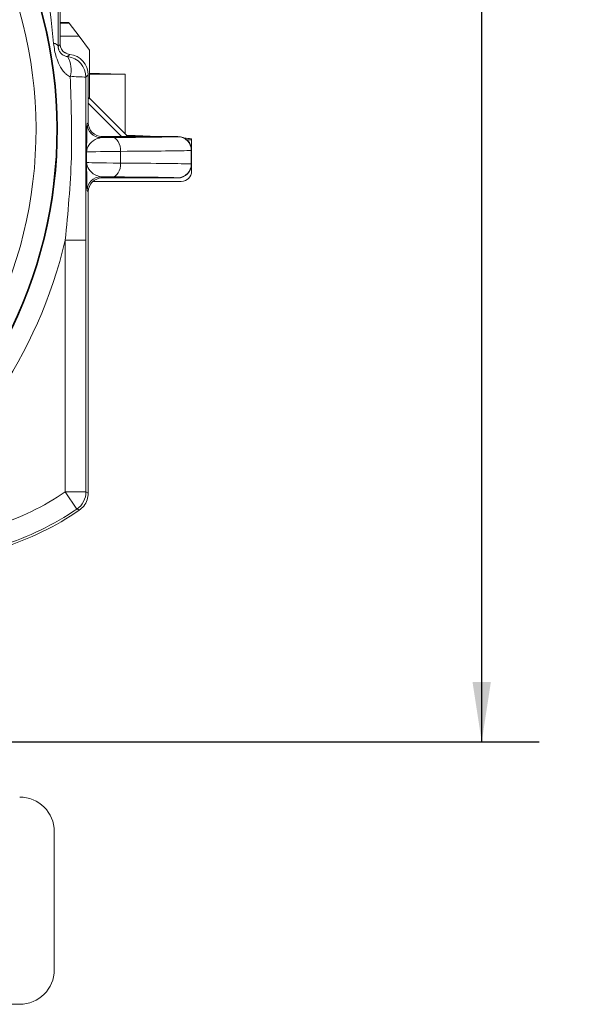
# Model space of a CAD drawing. Units: inches. Extents: x 0 to 22, y 0 to 17.
# Drawn here: x 4.6 to 5.9, y 7.5 to 9.7 of the extents above; entities that cross this region are included whole.
import ezdxf

# ---------------------------------------------------------------- set-up
doc = ezdxf.new("R2010")
doc.units = ezdxf.units.IN
doc.header["$MEASUREMENT"] = 0
doc.layers.add('FORMAT', color=179, linetype='Continuous')
doc.layers.add('SLD-0', color=179, linetype='Continuous')
doc.styles.add('SLDTEXTSTYLE0', font='TXT', dxfattribs={"width": 0.605})
doc.styles.add('SLDTEXTSTYLE5', font='TXT', dxfattribs={"width": 0.96})
doc.dimstyles.new('SLDDIMSTYLE0', dxfattribs={"dimtxt": 0.125, "dimasz": 0.13, "dimexe": 0, "dimexo": 0.0625, "dimgap": 0.03125, "dimtad": 0, "dimtih": 1, "dimtoh": 1, "dimlfac": 2, "dimrnd": 1e-09, "dimzin": 12, "dimdsep": 46, "dimtxsty": 'SLDTEXTSTYLE0', "dimblk1": 'NONE', "dimblk2": 'NONE', "dimsah": 1, "dimcen": 0.09, "dimadec": 0, "dimazin": 3, "dimtfac": 1, "dimtofl": 0, "dimtmove": 0, "dimatfit": 3, "dimldrblk": 'NONE', "dimfxl": 0, "dimfrac": 2, "dimtolj": 1, "dimtzin": 12, "dimarcsym": 0})

# ---------------------------------------------------------------- blocks, each defined once
blk = doc.blocks.new('_D_3')
at = {"layer": 'FORMAT'}
for p, q in [((3.7617, 13.0127), (5.7491, 13.0127)), ((5.6241, 13.0127), (5.6241, 10.9626)), ((5.4212, 10.9339), (5.3926, 10.9339)), ((5.3926, 10.9339), (5.3926, 10.7421)), ((5.827, 10.9339), (5.8557, 10.9339)), ((5.8557, 10.9339), (5.8557, 10.7421)), ((5.3926, 10.7421), (5.4212, 10.7421)), ((5.8557, 10.7421), (5.827, 10.7421)), ((5.6241, 8.0912), (5.6241, 10.552)), ((3.7617, 8.0912), (5.7491, 8.0912))]:
    blk.add_line(p, q, dxfattribs=at)
for points in [[(5.6241, 13.0127), (5.6041, 12.8827), (5.6441, 12.8827)], [(5.6241, 8.0912), (5.6441, 8.2212), (5.6041, 8.2212)]]:
    blk.add_solid(points, dxfattribs=at)
at = {"layer": 'FORMAT', "char_height": 0.125, "attachment_point": 1, "style": 'SLDTEXTSTYLE5'}
for s, insert in [('83.3', (5.457, 10.8845)), ('3.28', (5.457, 10.6944))]:
    blk.add_mtext(s, dxfattribs=dict(at, insert=insert))
blk = doc.blocks.new('_NONE')

msp = doc.modelspace()

# ---------------------------------------------------------------- linework, layer by layer
at = {"layer": 'SLD-0', "color": 179, "linetype": 'Continuous', "lineweight": 15}
for p, q in [((4.7089, 9.6052), (4.7089, 10.0427)), ((4.7273, 9.6527), (4.7089, 9.6527)), ((4.7089, 9.6512), (4.7284, 9.6512)), ((4.7284, 9.6512), (4.7273, 9.6527)), ((4.7284, 9.6512), (4.7498, 9.6227)), ((4.7498, 9.6227), (4.7089, 9.6227)), ((4.7723, 9.5927), (4.7498, 9.6227)), ((4.7044, 9.6007), (4.7089, 9.6052)), ((4.7189, 9.5865), (4.7196, 9.5872)), ((4.7247, 9.5786), (4.7296, 9.5835)), ((4.7723, 9.4868), (4.7723, 9.5927)), ((4.7696, 9.5388), (4.7647, 9.5339)), ((4.7696, 9.5388), (4.7696, 9.4352)), ((4.8497, 9.5402), (4.7723, 9.5402)), ((4.8497, 9.5402), (4.8497, 9.4113)), ((4.7696, 9.4896), (4.7723, 9.4868)), ((4.7696, 9.4773), (4.8417, 9.4052)), ((4.8497, 9.4113), (4.7723, 9.4887)), ((4.7672, 9.4327), (4.7696, 9.4352)), ((4.8533, 9.4076), (4.8523, 9.4052)), ((4.7996, 9.4052), (4.7972, 9.4027)), ((4.7996, 9.4052), (4.9642, 9.4052)), ((4.8223, 9.4029), (4.8257, 9.4023)), ((4.8257, 9.4023), (4.829, 9.4006)), ((4.829, 9.4006), (4.832, 9.3978)), ((4.832, 9.3978), (4.8347, 9.3941)), ((4.8347, 9.3941), (4.8369, 9.3895)), ((4.8369, 9.3895), (4.8386, 9.3844)), ((4.8386, 9.3844), (4.8396, 9.3787)), ((4.9642, 9.4048), (4.9642, 9.4052)), ((4.984, 9.3977), (4.9942, 9.3977)), ((4.9942, 9.3997), (4.9942, 9.3977)), ((4.9942, 9.3977), (4.9942, 9.3752)), ((4.7659, 9.3489), (4.7659, 9.3715)), ((4.8396, 9.3787), (4.8399, 9.3729)), ((4.8399, 9.3729), (4.8399, 9.3474)), ((4.9934, 9.3456), (4.9934, 9.3748)), ((4.9942, 9.3748), (4.9934, 9.3748)), ((4.9942, 9.3752), (4.9942, 9.3748)), ((4.9942, 9.3748), (4.9942, 9.3456)), ((4.8396, 9.3416), (4.8386, 9.336)), ((4.8399, 9.3474), (4.8396, 9.3416)), ((4.9934, 9.3456), (4.9942, 9.3456)), ((4.9942, 9.3456), (4.9942, 9.3452)), ((4.9942, 9.3452), (4.9942, 9.3302)), ((4.832, 9.3226), (4.829, 9.3198)), ((4.8347, 9.3263), (4.832, 9.3226)), ((4.8369, 9.3308), (4.8347, 9.3263)), ((4.8386, 9.336), (4.8369, 9.3308)), ((4.7798, 9.3077), (4.9717, 9.3077)), ((4.7972, 9.3176), (4.7996, 9.3152)), ((4.7996, 9.3152), (4.9642, 9.3152)), ((4.8257, 9.3181), (4.8223, 9.3174)), ((4.829, 9.3198), (4.8257, 9.3181)), ((4.9642, 9.3152), (4.9642, 9.3156)), ((4.7696, 9.2852), (4.7672, 9.2876)), ((4.7696, 9.2852), (4.7696, 8.631)), ((4.7197, 9.1799), (4.7647, 9.1799)), ((4.7197, 8.6336), (4.7197, 9.1799)), ((4.7647, 9.1799), (4.7647, 8.6336)), ((4.7197, 8.6336), (4.7647, 8.6336)), ((4.7197, 8.6336), (4.745, 8.5964)), ((4.7647, 8.6336), (4.7696, 8.631)), ((4.6957, 7.5962), (4.6957, 7.8962)), ((4.6207, 7.5212), (4.0678, 7.5212))]:
    msp.add_line(p, q, dxfattribs=at)
for centre, radius, start, end in [((3.7117, 9.4194), 0.9895, 304.8417, 55.6042), ((3.7117, 9.4194), 0.9911, 304.8109, 55.6345), ((3.7117, 9.4194), 0.9445, 304.8417, 55.6042), ((4.6935, 9.5952), 0.0122, 26.731, 85.8718), ((4.6781, 9.5503), 0.0545, 343.7776, 31.2697), ((4.7197, 9.5339), 0.045, 0.0052, 83.6183), ((4.7375, 9.2507), 0.2844, 84.5067, 91.4153), ((4.7972, 9.4327), 0.03, 180.0051, 269.9949), ((4.9637, 9.3751), 0.0297, 359.4063, 89.1257), ((4.9642, 9.3748), 0.03, 0.0011, 90.0011), ((4.9637, 9.3453), 0.0297, 270.8743, 0.5937), ((4.9642, 9.3456), 0.03, 269.9989, 359.9989), ((4.7972, 9.2876), 0.03, 90.0051, 179.9949), ((3.7117, 9.4194), 1.0361, 304.8109, 346.6315), ((4.3927, 9.1142), 0.5813, 287.5316, 304.2362), ((4.7197, 8.6336), 0.045, 304.2386, 359.9976), ((4.3927, 9.1142), 0.6263, 287.5316, 304.2362), ((4.3927, 9.1142), 0.6312, 287.4578, 304.4893), ((6.0728, 11.3092), 3.0202, 243.9205, 244.0271), ((4.6207, 7.8962), 0.075, 0, 90), ((4.6207, 7.5962), 0.075, 270, 0)]:
    msp.add_arc(centre, radius, start, end, dxfattribs=at)
for centre, major_axis, ratio, start_param, end_param in [((4.7314, 9.6052), (-0.0159, -0.0159), 0.999924, 5.497825, 6.478844), ((4.7321, 9.6059), (-0.0159, -0.0159), 0.999924, 0.195659, 0.674061), ((4.7246, 9.5388), (-0.0318, -0.0318), 0.999924, 2.356233, 3.815654), ((4.7672, 9.5417), (0.0225, 0), 0.017455, 0.621427, 1.342621), ((3.8455, 9.5302), (1.1561, 0), 0.017455, 0.518543, 0.621427), ((4.7996, 9.4352), (-0.0212, -0.0212), 0.999924, 5.497825, 7.068545), ((3.8455, 10.4013), (-1.1561, 1.1564), 0.012341, 3.666199, 3.672479), ((3.8455, 9.3977), (1.1561, 0), 0.017455, 0.380782, 0.512263), ((4.9459, 9.4014), (0.21, 0), 0.008727, 2.200023, 2.357704), ((4.606, 9.4055), (0.3675, 0), 0.008727, 5.341615, 6.0576), ((4.9642, 9.3752), (0, -0.03), 0.999962, 1.570796, 3.141593), ((3.8455, 9.3977), (1.1561, 0), 0.017455, 0.127008, 0.202117), ((4.7692, 9.3997), (0.225, 0), 0.017455, 0, 0.127008), ((4.9459, 9.3714), (0.18, 0), 0.010181, 2.200023, 3.132866), ((4.606, 9.3755), (0.3975, 0), 0.008068, 5.341615, 6.0576), ((4.9459, 9.3489), (0.18, 0), 0.010181, 3.150319, 4.083163), ((4.606, 9.3449), (0.3975, 0), 0.008068, 0.225585, 0.94157), ((4.9642, 9.3452), (0, 0.03), 0.999962, 3.141593, 4.712389), ((4.9717, 9.3302), (0, -0.0225), 0.999848, 0, 1.570796), ((4.7996, 9.2852), (-0.0212, 0.0212), 0.999924, 5.497825, 7.068545), ((4.9459, 9.3189), (0.21, 0), 0.008727, 3.925482, 4.083163), ((4.606, 9.3149), (0.3675, 0), 0.008727, 0.225585, 0.94157)]:
    msp.add_ellipse(centre, major_axis=major_axis, ratio=ratio, start_param=start_param, end_param=end_param, dxfattribs=at)
for points, knots in [([(4.6944, 9.6073), (4.6924, 9.6264), (4.6844, 9.7033), (4.6703, 9.7799), (4.6597, 9.8375)], [0, 0, 0, 0, 0.248427, 1, 1, 1, 1]), ([(4.7047, 9.8375), (4.7047, 9.8074), (4.7047, 9.7469), (4.7046, 9.6681), (4.7045, 9.6196), (4.7044, 9.6007)], [0, 0, 0, 0, 0.376127, 0.756967, 1, 1, 1, 1]), ([(4.7304, 9.5351), (4.7299, 9.5353), (4.7262, 9.5366), (4.7222, 9.5395), (4.7143, 9.5472), (4.7069, 9.5592), (4.7004, 9.5761), (4.6963, 9.5922), (4.695, 9.6023), (4.6944, 9.6073)], [0, 0, 0, 0, 0.0209249, 0.1398189, 0.1750902, 0.423518, 0.6486321, 0.8224025, 1, 1, 1, 1]), ([(4.7044, 9.6007), (4.7044, 9.6001), (4.7044, 9.5989), (4.7047, 9.5971), (4.705, 9.5953), (4.7056, 9.5933), (4.7073, 9.5893), (4.7106, 9.5849), (4.7157, 9.581), (4.7213, 9.579), (4.7243, 9.5786), (4.7247, 9.5786)], [0, 0, 0, 0, 0.042559, 0.085568, 0.106968, 0.152898, 0.223287, 0.446933, 0.763, 0.972243, 1, 1, 1, 1]), ([(4.7197, 9.1799), (4.7254, 9.2396), (4.7367, 9.3577), (4.7325, 9.4764), (4.7304, 9.5351)], [0, 0, 0, 0, 0.505213, 1, 1, 1, 1]), ([(4.7647, 9.5339), (4.7647, 9.4759), (4.7647, 9.3578), (4.7647, 9.2399), (4.7647, 9.1799)], [0, 0, 0, 0, 0.491459, 1, 1, 1, 1]), ([(4.7659, 9.3715), (4.7659, 9.3716), (4.766, 9.3817), (4.7663, 9.4018), (4.7667, 9.4265), (4.767, 9.4308), (4.7672, 9.4327)], [0, 0, 0, 0, 0.003706, 0.350727, 0.701397, 1, 1, 1, 1]), ([(4.7972, 9.4027), (4.7927, 9.4016), (4.7824, 9.399), (4.7698, 9.3862), (4.766, 9.3765), (4.7659, 9.3715), (4.7659, 9.3715)], [0, 0, 0, 0, 0.267409, 0.627815, 0.995726, 1, 1, 1, 1]), ([(4.7672, 9.2876), (4.767, 9.2896), (4.7667, 9.2938), (4.7663, 9.3184), (4.766, 9.3385), (4.7659, 9.3488), (4.7659, 9.3489)], [0, 0, 0, 0, 0.2985988, 0.643621, 0.9962938, 1, 1, 1, 1]), ([(4.7659, 9.3489), (4.7659, 9.3489), (4.766, 9.3439), (4.7697, 9.3342), (4.7823, 9.3214), (4.7927, 9.3188), (4.7972, 9.3176)], [0, 0, 0, 0, 0.0042735, 0.3641675, 0.7325929, 1, 1, 1, 1]), ([(4.7696, 8.631), (4.7691, 8.626), (4.7681, 8.6159), (4.7608, 8.6028), (4.7535, 8.5968), (4.7501, 8.594)], [0, 0, 0, 0, 0.348097, 0.696195, 1, 1, 1, 1])]:
    msp.add_open_spline(points, degree=3, knots=knots, dxfattribs=at)

# ---------------------------------------------------------------- dimensions: what is measured, and where the dimension line sits
at = {"layer": 'FORMAT'}
dim = msp.add_linear_dim(base=(5.6241, 8.0912), p1=(3.7117, 13.0127), p2=(3.7117, 8.0912), angle=90, dimstyle='SLDDIMSTYLE0', dxfattribs=at)
dim.commit()
dim.dimension.update_dxf_attribs({"geometry": '_D_3', "text_midpoint": (5.6241, 10.7573), "dimtype": 160})

doc.saveas('drawing.dxf')
